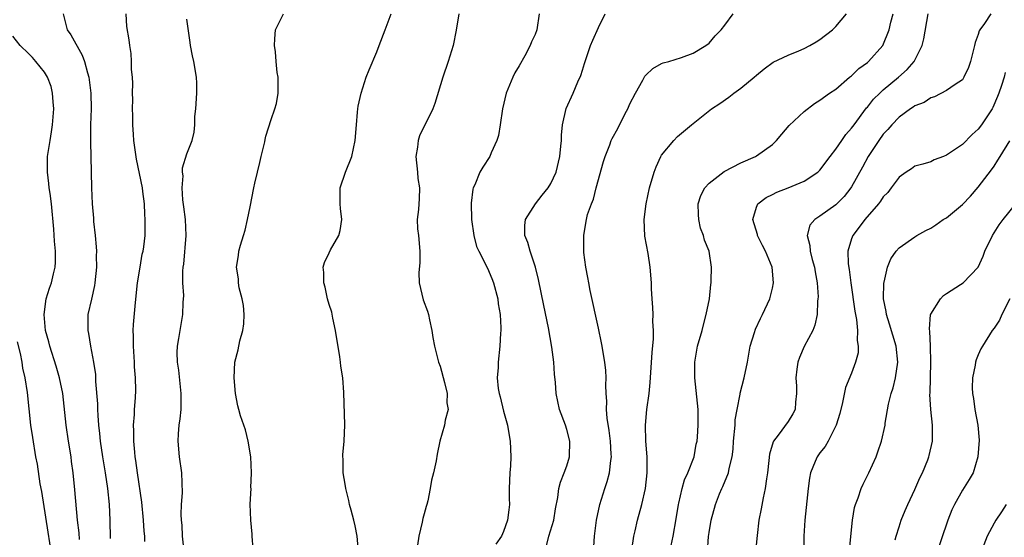
# Model space of a CAD drawing. Units: inches. Extents: x 2532000 to 2535000, y 1545000 to 1548000.
# Drawn here: x 2533880 to 2534004, y 1545663 to 1545728 of the extents above; entities that cross this region are included whole.
import ezdxf

# ---------------------------------------------------------------- set-up
doc = ezdxf.new("R2010")
doc.units = ezdxf.units.IN
doc.header["$MEASUREMENT"] = 0
doc.layers.add('LD25321545_2ft', color=84, linetype='Continuous')

msp = doc.modelspace()

# ---------------------------------------------------------------- linework, layer by layer
at = {"layer": 'LD25321545_2ft'}
for points, elevation in [([(2533885.38, 1545729), (2533885.88, 1545727), (2533886.34, 1545726.34), (2533887.79, 1545723.79), (2533888.08, 1545723), (2533888.45, 1545721.55), (2533888.62, 1545721), (2533888.67, 1545720.67), (2533888.86, 1545719), (2533888.89, 1545717), (2533888.84, 1545715), (2533888.84, 1545713.16), (2533888.81, 1545712.81), (2533888.86, 1545711), (2533888.93, 1545707), (2533889.02, 1545705), (2533889.2, 1545703.2), (2533889.22, 1545702.78), (2533889.42, 1545701), (2533889.55, 1545699.55), (2533889.57, 1545699), (2533889.56, 1545698.44), (2533889.6, 1545697), (2533889.39, 1545695), (2533889.34, 1545694.66), (2533888.93, 1545692.93), (2533888.5, 1545691), (2533888.48, 1545689.52), (2533888.49, 1545689), (2533888.59, 1545688.59), (2533888.84, 1545687), (2533889.22, 1545685), (2533889.44, 1545683.44), (2533889.45, 1545682.55), (2533889.71, 1545679.71), (2533889.72, 1545679), (2533889.75, 1545678.25), (2533889.85, 1545677), (2533889.96, 1545675.96), (2533890.05, 1545675), (2533890.35, 1545673), (2533890.69, 1545671), (2533890.99, 1545669), (2533891.18, 1545667), (2533891.28, 1545665), (2533891.32, 1545662.68)], 8258), ([(2533895.7, 1545662.3), (2533895.68, 1545663), (2533895.62, 1545663.62), (2533895.54, 1545665), (2533895.3, 1545667.3), (2533894.76, 1545671), (2533894.56, 1545672.56), (2533894.48, 1545673), (2533894.41, 1545673.59), (2533894.29, 1545675), (2533894.3, 1545676.3), (2533894.25, 1545677), (2533894.37, 1545678.37), (2533894.38, 1545679), (2533894.49, 1545680.49), (2533894.54, 1545681.46), (2533894.52, 1545683), (2533894.39, 1545684.39), (2533894.38, 1545685), (2533894.24, 1545687), (2533894.26, 1545688.26), (2533894.22, 1545689), (2533894.25, 1545689.75), (2533894.51, 1545692.51), (2533894.78, 1545695), (2533895.09, 1545697), (2533895.37, 1545698.63), (2533895.47, 1545699), (2533895.56, 1545699.56), (2533895.73, 1545701), (2533895.75, 1545703), (2533895.68, 1545703.68), (2533895.63, 1545705), (2533895.45, 1545706.55), (2533895.38, 1545707), (2533894.63, 1545710.63), (2533894.31, 1545713), (2533894.24, 1545713.76), (2533894.16, 1545715), (2533894.16, 1545716.16), (2533894.11, 1545717), (2533894.17, 1545718.17), (2533894.14, 1545719), (2533894.19, 1545720.19), (2533894.14, 1545721), (2533894.02, 1545721.98), (2533894.02, 1545723), (2533893.98, 1545723.98), (2533893.79, 1545725), (2533893.72, 1545725.72), (2533893.43, 1545727.43), (2533893.31, 1545729)], 8256), ([(2533909.39, 1545661.39), (2533909.25, 1545663), (2533909.24, 1545663.24), (2533909.08, 1545665), (2533909.02, 1545667.02), (2533909.11, 1545669), (2533909.1, 1545669.1), (2533909.18, 1545671), (2533909.09, 1545673), (2533908.75, 1545675), (2533908.41, 1545676.41), (2533908.19, 1545677), (2533907.8, 1545678.2), (2533907.56, 1545679), (2533907.46, 1545679.46), (2533907.13, 1545681), (2533906.97, 1545683), (2533907.05, 1545685), (2533907.48, 1545686.52), (2533907.68, 1545687.68), (2533908.09, 1545689), (2533908.19, 1545689.81), (2533908.24, 1545691), (2533908.14, 1545692.14), (2533908, 1545693), (2533907.63, 1545694.37), (2533907.54, 1545695), (2533907.52, 1545695.52), (2533907.28, 1545697), (2533907.52, 1545698.48), (2533907.58, 1545699), (2533907.78, 1545699.78), (2533908.16, 1545701), (2533908.35, 1545701.66), (2533908.66, 1545703), (2533909, 1545704.6), (2533909.46, 1545707), (2533909.61, 1545707.61), (2533909.91, 1545709), (2533910.23, 1545710.23), (2533910.38, 1545711), (2533910.84, 1545712.84), (2533910.89, 1545713.11), (2533911, 1545713.53), (2533911.66, 1545715.66), (2533912.13, 1545717), (2533912.31, 1545717.69), (2533912.54, 1545719), (2533912.52, 1545721), (2533912.4, 1545721.6), (2533912.27, 1545723), (2533912.22, 1545724.22), (2533912.08, 1545725), (2533912.13, 1545725.87), (2533912.22, 1545727), (2533913.22, 1545729)], 8252), ([(2533922.69, 1545661), (2533922.51, 1545663), (2533922.27, 1545664.27), (2533922.1, 1545665), (2533921.75, 1545666.25), (2533921.57, 1545667), (2533921.49, 1545667.49), (2533921.08, 1545669), (2533921, 1545669.56), (2533920.75, 1545671), (2533920.76, 1545672.76), (2533920.73, 1545673), (2533920.73, 1545673.27), (2533920.89, 1545675), (2533920.96, 1545677.04), (2533920.85, 1545681.15), (2533920.71, 1545683), (2533920.47, 1545684.47), (2533920.43, 1545685), (2533920.35, 1545685.65), (2533919.8, 1545689), (2533919.44, 1545690.56), (2533919.32, 1545691.32), (2533919, 1545692.27), (2533918.78, 1545693), (2533918.48, 1545694.48), (2533918.29, 1545695), (2533918.31, 1545696.31), (2533918.21, 1545697), (2533918.4, 1545697.6), (2533919, 1545698.8), (2533919.17, 1545699.17), (2533920.19, 1545701), (2533920.37, 1545701.63), (2533920.57, 1545703), (2533920.4, 1545704.4), (2533920.37, 1545705), (2533920.38, 1545705.62), (2533920.38, 1545707), (2533921.04, 1545709), (2533921.83, 1545711), (2533922.28, 1545713), (2533922.43, 1545715), (2533922.58, 1545716.58), (2533922.61, 1545717), (2533922.66, 1545717.34), (2533923.01, 1545718.99), (2533923.67, 1545721), (2533924.05, 1545721.95), (2533925, 1545724.21), (2533925.31, 1545725), (2533926.08, 1545727), (2533926.82, 1545729)], 8250), ([(2533935.36, 1545729), (2533935.05, 1545726.95), (2533934.64, 1545725), (2533934.02, 1545723), (2533933.34, 1545721), (2533932.33, 1545717.67), (2533932.07, 1545717), (2533930.4, 1545713.6), (2533930.22, 1545713), (2533930.15, 1545712.15), (2533929.93, 1545711), (2533930.13, 1545709), (2533930.18, 1545708.18), (2533930.39, 1545707), (2533930.36, 1545705.64), (2533930.3, 1545705), (2533930.28, 1545704.28), (2533930.12, 1545703), (2533930.16, 1545701.84), (2533930.28, 1545701), (2533930.46, 1545699), (2533930.46, 1545697.54), (2533930.33, 1545696.33), (2533930.36, 1545695), (2533930.87, 1545692.87), (2533931.42, 1545691.42), (2533931.54, 1545691), (2533931.67, 1545690.33), (2533931.97, 1545689), (2533932.1, 1545688.1), (2533932.29, 1545687), (2533932.81, 1545685), (2533933, 1545684.49), (2533933.57, 1545682.43), (2533933.89, 1545681), (2533933.84, 1545679.84), (2533934.02, 1545679), (2533933.63, 1545677.63), (2533933.56, 1545677), (2533932.96, 1545675), (2533932.65, 1545673.35), (2533932.5, 1545672.5), (2533932.17, 1545671), (2533931.92, 1545670.08), (2533931.76, 1545669), (2533931.45, 1545667.45), (2533931.34, 1545667), (2533931.25, 1545666.75), (2533931, 1545665.82), (2533930.8, 1545665.2), (2533930.75, 1545664.75), (2533930.31, 1545663), (2533930.16, 1545661.84)], 8248), ([(2533945.53, 1545729), (2533945.22, 1545727), (2533945, 1545726.41), (2533944.54, 1545725.46), (2533944.39, 1545725), (2533943.72, 1545723.72), (2533943, 1545722.44), (2533942.46, 1545721.54), (2533942.21, 1545721), (2533941.36, 1545719), (2533940.88, 1545717), (2533940.61, 1545715), (2533940.38, 1545713.62), (2533940.19, 1545713), (2533939.46, 1545711.46), (2533939.27, 1545711), (2533938.39, 1545709.61), (2533938.04, 1545709), (2533937.38, 1545707.38), (2533937.19, 1545707), (2533937.14, 1545706.86), (2533936.94, 1545705.06), (2533936.98, 1545703), (2533937.25, 1545701), (2533937.61, 1545699.61), (2533937.89, 1545699), (2533939, 1545696.86), (2533939.55, 1545695.55), (2533939.75, 1545695), (2533940.28, 1545693), (2533940.35, 1545692.35), (2533940.58, 1545691), (2533940.68, 1545689.32), (2533940.67, 1545689), (2533940.63, 1545688.63), (2533940.55, 1545687), (2533940.32, 1545685), (2533940.32, 1545684.32), (2533940.23, 1545683), (2533940.35, 1545681.65), (2533940.47, 1545681), (2533940.59, 1545680.59), (2533941, 1545678.8), (2533941.5, 1545677), (2533941.72, 1545675.73), (2533941.87, 1545675), (2533941.94, 1545673), (2533941.89, 1545671.89), (2533941.81, 1545671), (2533941.75, 1545669), (2533941.74, 1545667.74), (2533941.78, 1545667), (2533941.69, 1545666.31), (2533941.5, 1545665), (2533941, 1545663.56), (2533940.75, 1545663), (2533940.04, 1545661.96)], 8246), ([(2533946.39, 1545661.61), (2533946.75, 1545663), (2533947.37, 1545665), (2533947.58, 1545666.42), (2533947.87, 1545667.87), (2533947.99, 1545669), (2533948.21, 1545669.79), (2533948.69, 1545671), (2533949, 1545671.89), (2533949.34, 1545673), (2533949.38, 1545675), (2533949, 1545676.46), (2533948.83, 1545677), (2533948.11, 1545679), (2533947.68, 1545681), (2533947.59, 1545682.41), (2533947.47, 1545683.47), (2533947.37, 1545685), (2533947.12, 1545686.88), (2533946.69, 1545689.31), (2533946.13, 1545692.13), (2533945.44, 1545695.44), (2533945.05, 1545697), (2533944.4, 1545699), (2533944.11, 1545700.11), (2533943.73, 1545701), (2533943.73, 1545702.27), (2533943.81, 1545703), (2533945.07, 1545705), (2533945.91, 1545706.09), (2533946.67, 1545707), (2533947, 1545707.55), (2533947.67, 1545709), (2533948.15, 1545711), (2533948.28, 1545712.28), (2533948.33, 1545713), (2533948.34, 1545713.66), (2533948.49, 1545715), (2533948.94, 1545717.06), (2533949.81, 1545719), (2533950.42, 1545720.42), (2533950.8, 1545721.2), (2533951, 1545721.89), (2533951.27, 1545722.73), (2533951.33, 1545723), (2533951.49, 1545723.49), (2533952.01, 1545725), (2533952.3, 1545725.7), (2533953, 1545727.28), (2533953.86, 1545729)], 8244), ([(2533952.37, 1545661), (2533952.5, 1545663), (2533952.77, 1545665), (2533953.19, 1545667), (2533953.82, 1545669), (2533954.11, 1545669.89), (2533954.42, 1545671), (2533954.57, 1545672.57), (2533954.65, 1545673), (2533954.64, 1545673.36), (2533954.53, 1545675), (2533954.36, 1545676.36), (2533954.12, 1545677.88), (2533954.03, 1545679), (2533954.06, 1545680.06), (2533953.99, 1545681), (2533953.94, 1545682.06), (2533953.97, 1545683), (2533953.94, 1545683.94), (2533953.81, 1545685), (2533953.55, 1545686.45), (2533953.48, 1545687), (2533953.41, 1545687.41), (2533953, 1545689.26), (2533951.98, 1545694.02), (2533951.78, 1545695), (2533951.67, 1545695.67), (2533951.4, 1545697), (2533951.17, 1545698.83), (2533951.15, 1545701), (2533951.44, 1545702.56), (2533951.5, 1545703), (2533951.65, 1545703.65), (2533952.12, 1545705), (2533952.4, 1545705.6), (2533952.74, 1545707), (2533953.65, 1545710.35), (2533953.87, 1545711), (2533954.45, 1545712.45), (2533954.64, 1545713), (2533954.76, 1545713.24), (2533955.47, 1545714.53), (2533956.41, 1545716.41), (2533956.72, 1545717), (2533957, 1545717.63), (2533957.68, 1545719), (2533958.63, 1545720.63), (2533958.88, 1545721.12), (2533959, 1545721.27), (2533959.88, 1545722.12), (2533961, 1545722.73), (2533961.18, 1545722.82), (2533961.92, 1545723), (2533963.49, 1545723.49), (2533965, 1545724.03), (2533966.58, 1545725), (2533967, 1545725.31), (2533967.78, 1545726.22), (2533968.53, 1545727), (2533969, 1545727.6), (2533970.02, 1545729)], 8242), ([(2533957.24, 1545661.24), (2533957.5, 1545663), (2533957.66, 1545663.66), (2533957.94, 1545665), (2533958.49, 1545667), (2533958.95, 1545669), (2533959.17, 1545671), (2533959.18, 1545671.18), (2533959.17, 1545673), (2533959.01, 1545674.99), (2533958.95, 1545677), (2533959.13, 1545679), (2533959.43, 1545681), (2533959.57, 1545682.43), (2533959.8, 1545686.2), (2533959.95, 1545687.95), (2533959.95, 1545689), (2533959.89, 1545690.11), (2533959.92, 1545691), (2533959.9, 1545691.91), (2533959.81, 1545693), (2533959.73, 1545694.27), (2533959.71, 1545695), (2533959.56, 1545697), (2533959.29, 1545698.71), (2533958.89, 1545700.89), (2533958.81, 1545703), (2533959.03, 1545705), (2533959.46, 1545707), (2533960.04, 1545709), (2533960.32, 1545709.68), (2533960.91, 1545711), (2533961, 1545711.15), (2533962.55, 1545713), (2533963, 1545713.49), (2533964.76, 1545715), (2533967.28, 1545717), (2533968.34, 1545717.66), (2533969.51, 1545718.49), (2533970.12, 1545719), (2533971, 1545719.6), (2533972.71, 1545721), (2533973, 1545721.26), (2533973.94, 1545722.06), (2533975.11, 1545722.89), (2533977, 1545723.8), (2533978.33, 1545724.33), (2533979, 1545724.62), (2533979.74, 1545725), (2533980.52, 1545725.48), (2533981, 1545725.79), (2533982.57, 1545727), (2533983, 1545727.41), (2533984.34, 1545729)], 8240), ([(2533962.2, 1545661.8), (2533962.45, 1545663), (2533962.83, 1545665.17), (2533963.11, 1545667), (2533963.16, 1545667.16), (2533963.59, 1545669), (2533963.89, 1545670.11), (2533964.33, 1545671), (2533965.09, 1545673), (2533965.38, 1545674.62), (2533965.47, 1545675), (2533965.53, 1545675.53), (2533965.63, 1545677), (2533965.61, 1545679), (2533965.19, 1545683), (2533965.2, 1545685), (2533965.55, 1545687), (2533966.1, 1545689), (2533966.28, 1545689.72), (2533966.64, 1545691), (2533967.03, 1545693), (2533967.2, 1545694.8), (2533967.24, 1545695), (2533967.25, 1545695.25), (2533967.29, 1545697), (2533966.99, 1545699), (2533966.42, 1545700.42), (2533966.29, 1545701), (2533965.92, 1545701.92), (2533965.69, 1545703), (2533965.65, 1545703.65), (2533965.62, 1545705), (2533965.96, 1545706.04), (2533966.45, 1545707), (2533967, 1545707.6), (2533968.9, 1545709.1), (2533971, 1545710.18), (2533972.87, 1545711), (2533973, 1545711.07), (2533975, 1545712.51), (2533975.53, 1545713), (2533976.19, 1545713.81), (2533977.1, 1545714.9), (2533979, 1545716.67), (2533980.31, 1545717.69), (2533981, 1545718.12), (2533982.2, 1545719), (2533983, 1545719.51), (2533984.75, 1545721), (2533985, 1545721.18), (2533985.91, 1545722.09), (2533987, 1545722.86), (2533987.16, 1545723), (2533988.96, 1545725), (2533989.77, 1545727), (2533989.98, 1545727.98), (2533990.24, 1545729)], 8238), ([(2533966.79, 1545661), (2533966.93, 1545662.93), (2533967, 1545663.46), (2533967.24, 1545665), (2533967.79, 1545667), (2533968.32, 1545668.32), (2533968.61, 1545669), (2533968.75, 1545669.25), (2533969.43, 1545671), (2533969.52, 1545671.52), (2533969.9, 1545673), (2533970.03, 1545673.97), (2533970.1, 1545675), (2533970.27, 1545677), (2533970.31, 1545677.69), (2533970.53, 1545679), (2533970.92, 1545680.92), (2533970.93, 1545681.07), (2533971.43, 1545683), (2533971.83, 1545685), (2533972, 1545686), (2533972.2, 1545687), (2533972.74, 1545688.74), (2533972.85, 1545689.15), (2533973.49, 1545690.51), (2533973.76, 1545691), (2533974.68, 1545693), (2533975, 1545694.35), (2533975.12, 1545695), (2533974.95, 1545697), (2533974.11, 1545699), (2533973.73, 1545699.73), (2533973.13, 1545701), (2533973.11, 1545701.11), (2533972.51, 1545703), (2533973, 1545704.58), (2533973.17, 1545705), (2533974.21, 1545705.79), (2533975, 1545706.16), (2533975.54, 1545706.46), (2533977, 1545707.02), (2533979, 1545707.86), (2533980.72, 1545709), (2533981, 1545709.27), (2533982.29, 1545711), (2533983, 1545711.89), (2533983.75, 1545713), (2533984.26, 1545713.74), (2533985, 1545714.54), (2533985.32, 1545715), (2533986.89, 1545717.11), (2533987, 1545717.22), (2533987.79, 1545718.21), (2533988.56, 1545719), (2533989, 1545719.42), (2533990.93, 1545721), (2533992.02, 1545721.98), (2533992.91, 1545723), (2533993.94, 1545725), (2533994.14, 1545725.86), (2533994.66, 1545729)], 8236), ([(2534002.59, 1545729), (2534001.79, 1545727.79), (2534001.2, 1545727), (2534001.13, 1545726.87), (2534001, 1545726.39), (2534000.63, 1545725.37), (2534000.54, 1545725), (2534000.02, 1545723), (2533999.77, 1545722.23), (2533999.2, 1545721), (2533999, 1545720.69), (2533998.1, 1545720.1), (2533997, 1545719.31), (2533995.48, 1545718.52), (2533995, 1545718.39), (2533994.19, 1545717.81), (2533993, 1545717.37), (2533992.79, 1545717.21), (2533992.44, 1545717), (2533991, 1545715.96), (2533990.08, 1545715), (2533989.59, 1545714.41), (2533989, 1545713.79), (2533988.44, 1545713), (2533987.11, 1545711), (2533986.38, 1545709.62), (2533985, 1545707.13), (2533984.91, 1545707), (2533984.06, 1545705.94), (2533983, 1545704.85), (2533981, 1545703.44), (2533980.34, 1545703), (2533979.72, 1545702.28), (2533979.37, 1545701), (2533979.72, 1545699.72), (2533979.75, 1545699), (2533980.04, 1545697.96), (2533980.33, 1545697), (2533980.4, 1545696.4), (2533980.67, 1545695), (2533980.76, 1545693.24), (2533980.75, 1545693), (2533980.7, 1545692.7), (2533980.64, 1545691), (2533980.34, 1545689.66), (2533980.1, 1545689), (2533979.03, 1545686.97), (2533978.41, 1545685.59), (2533978.2, 1545685), (2533978.1, 1545684.1), (2533977.95, 1545683), (2533978.04, 1545681.96), (2533978.06, 1545681), (2533977.92, 1545679.92), (2533977.88, 1545679), (2533977.57, 1545678.43), (2533977, 1545677.46), (2533975.74, 1545675.74), (2533975.15, 1545675), (2533975.09, 1545674.91), (2533974.65, 1545673.35), (2533974.56, 1545672.56), (2533974.37, 1545671), (2533974.24, 1545670.24), (2533974.09, 1545669), (2533973.82, 1545667.82), (2533973.58, 1545666.42), (2533973.3, 1545665), (2533973.07, 1545663.07), (2533972.85, 1545661)], 8234), ([(2533900.71, 1545660.71), (2533900.45, 1545663), (2533900.39, 1545664.39), (2533900.33, 1545665), (2533900.28, 1545665.72), (2533900.34, 1545667), (2533900.46, 1545668.46), (2533900.35, 1545671), (2533900.06, 1545673), (2533899.9, 1545675), (2533899.94, 1545675.94), (2533900.04, 1545677), (2533900.17, 1545677.83), (2533900.26, 1545679), (2533900.27, 1545680.27), (2533900.29, 1545681), (2533899.98, 1545683.98), (2533899.82, 1545685), (2533899.79, 1545686.21), (2533899.81, 1545687), (2533899.99, 1545687.99), (2533900.14, 1545689), (2533900.48, 1545691), (2533900.54, 1545692.54), (2533900.6, 1545693.4), (2533900.51, 1545695), (2533900.49, 1545696.49), (2533900.55, 1545697), (2533900.63, 1545697.37), (2533900.92, 1545701), (2533900.81, 1545703), (2533900.62, 1545704.62), (2533900.49, 1545705.51), (2533900.4, 1545707), (2533900.52, 1545708.52), (2533900.46, 1545709), (2533900.46, 1545709.54), (2533901, 1545711.3), (2533901.66, 1545713), (2533901.93, 1545714.07), (2533902.01, 1545715), (2533902.02, 1545716.02), (2533902.13, 1545717), (2533902.25, 1545719), (2533902.26, 1545720.26), (2533902.22, 1545721), (2533901.88, 1545723), (2533901.7, 1545723.7), (2533901.46, 1545725), (2533901.4, 1545725.4), (2533901, 1545728.34)], 8254), ([(2533887.45, 1545662.55), (2533887.39, 1545663.39), (2533887.2, 1545665), (2533886.85, 1545668.85), (2533886.62, 1545671), (2533886.42, 1545672.42), (2533886.36, 1545673), (2533886.05, 1545675), (2533885.76, 1545677), (2533885.31, 1545681), (2533884.92, 1545683), (2533884.48, 1545684.48), (2533883.67, 1545687), (2533883.54, 1545687.54), (2533883.15, 1545689), (2533882.95, 1545691), (2533883.24, 1545693), (2533883.66, 1545694.34), (2533883.88, 1545695), (2533884.14, 1545696.14), (2533884.35, 1545697), (2533884.38, 1545697.62), (2533884.39, 1545699), (2533884.28, 1545700.28), (2533884.19, 1545701.81), (2533883.89, 1545705), (2533883.71, 1545706.29), (2533883.62, 1545707), (2533883.57, 1545707.57), (2533883.38, 1545709), (2533883.4, 1545711), (2533883.71, 1545713), (2533883.91, 1545714.09), (2533884.04, 1545715), (2533884.19, 1545717), (2533884.1, 1545717.9), (2533884.04, 1545719), (2533883.84, 1545719.84), (2533883.38, 1545721), (2533883, 1545721.62), (2533881.93, 1545723), (2533881.49, 1545723.49), (2533881, 1545723.99), (2533879.95, 1545725), (2533879, 1545726.2)], 8260), ([(2534004.41, 1545721.59), (2534004.27, 1545721), (2534003.94, 1545719.94), (2534003.63, 1545719), (2534003.45, 1545718.55), (2534002.84, 1545717.16), (2534002.75, 1545717), (2534001.41, 1545715), (2534001, 1545714.45), (2534000.25, 1545713.75), (2533999, 1545712.48), (2533997, 1545711.13), (2533996.62, 1545711), (2533995.45, 1545710.55), (2533995, 1545710.31), (2533994, 1545710), (2533993, 1545709.75), (2533992.57, 1545709.43), (2533991.89, 1545709), (2533991, 1545708.37), (2533990.02, 1545707), (2533989.57, 1545706.43), (2533989, 1545705.87), (2533988.66, 1545705.34), (2533988.4, 1545705), (2533986.66, 1545703), (2533985.97, 1545702.03), (2533985.14, 1545701), (2533985, 1545700.58), (2533984.53, 1545699), (2533984.58, 1545697.42), (2533984.7, 1545696.7), (2533984.91, 1545695), (2533985.42, 1545691.42), (2533985.62, 1545690.38), (2533985.76, 1545689), (2533985.7, 1545687.7), (2533985.84, 1545687), (2533985.83, 1545686.17), (2533985.51, 1545685), (2533985, 1545683.6), (2533984.23, 1545681.77), (2533983.87, 1545679.87), (2533983.5, 1545678.5), (2533983.05, 1545677), (2533982.05, 1545675), (2533981.67, 1545674.33), (2533981, 1545673.5), (2533980.64, 1545673), (2533980.41, 1545672.41), (2533979.8, 1545671), (2533979.67, 1545670.33), (2533979.5, 1545669), (2533979.08, 1545665), (2533978.98, 1545663), (2533978.96, 1545661)], 8232), ([(2533984.76, 1545661.24), (2533985.1, 1545665), (2533985.39, 1545666.61), (2533985.5, 1545667), (2533985.83, 1545667.83), (2533986.23, 1545669), (2533986.46, 1545669.54), (2533987.2, 1545671), (2533988.09, 1545673), (2533988.34, 1545673.66), (2533988.79, 1545675), (2533989.23, 1545677), (2533989.25, 1545677.25), (2533989.66, 1545679.66), (2533990, 1545681), (2533990.25, 1545681.75), (2533990.55, 1545683), (2533990.86, 1545685), (2533990.64, 1545687), (2533989.8, 1545689.8), (2533989.41, 1545691), (2533989.37, 1545691.37), (2533989.04, 1545693), (2533989.07, 1545695), (2533989.11, 1545695.11), (2533989.54, 1545697), (2533989.96, 1545698.04), (2533990.63, 1545699), (2533991, 1545699.43), (2533993, 1545700.84), (2533993.25, 1545701), (2533994.38, 1545701.62), (2533995, 1545701.92), (2533995.66, 1545702.34), (2533996.59, 1545703), (2533997, 1545703.24), (2533999, 1545704.9), (2534000.02, 1545705.98), (2534001, 1545707.1), (2534002.7, 1545709.3), (2534003, 1545709.74), (2534003.5, 1545710.5), (2534003.79, 1545711), (2534005, 1545712.96)], 8230), ([(2533990.5, 1545662.5), (2533990.62, 1545663), (2533991, 1545664.18), (2533991.28, 1545665), (2533991.78, 1545666.22), (2533992.11, 1545667), (2533993, 1545668.87), (2533993.64, 1545670.36), (2533993.96, 1545671), (2533994.64, 1545672.64), (2533994.78, 1545673), (2533994.82, 1545673.18), (2533995.23, 1545675), (2533995.22, 1545675.22), (2533995.22, 1545677), (2533995.01, 1545679.01), (2533994.9, 1545680.9), (2533994.92, 1545681.08), (2533995.03, 1545685), (2533994.97, 1545687), (2533994.89, 1545688.89), (2533994.83, 1545689.17), (2533994.98, 1545691), (2533995, 1545691.05), (2533996.22, 1545693), (2533996.61, 1545693.39), (2533997, 1545693.65), (2533998.78, 1545694.78), (2533999.1, 1545695), (2534001, 1545696.98), (2534001.62, 1545698.38), (2534001.86, 1545699), (2534002.81, 1545701), (2534003.66, 1545702.34), (2534004.15, 1545703), (2534005.75, 1545705)], 8228), ([(2534005, 1545692.97), (2534003.98, 1545691), (2534003.69, 1545690.31), (2534003, 1545689.28), (2534002.77, 1545689), (2534001.53, 1545687), (2534001.35, 1545686.65), (2534001, 1545685.91), (2534000.73, 1545685.27), (2534000.65, 1545685), (2534000.62, 1545684.62), (2534000.3, 1545683), (2534000.26, 1545681.74), (2534000.3, 1545681), (2534000.4, 1545680.4), (2534000.57, 1545679), (2534000.95, 1545677), (2534001.12, 1545675.12), (2534000.97, 1545673), (2534000.35, 1545671), (2533999.86, 1545670.14), (2533999, 1545668.8), (2533997.99, 1545667), (2533997.67, 1545666.33), (2533997.15, 1545665), (2533994.59, 1545657.41)], 8226), ([(2533879.57, 1545687.57), (2533879.92, 1545686.08), (2533880.13, 1545685), (2533880.23, 1545684.23), (2533880.54, 1545683), (2533880.84, 1545681.16), (2533881.26, 1545677), (2533881.48, 1545675.47), (2533881.88, 1545673), (2533882.07, 1545672.07), (2533882.42, 1545669.58), (2533882.62, 1545668.62), (2533884.43, 1545657)], 8262), ([(2534004.54, 1545667), (2534003.95, 1545666.05), (2534003.22, 1545665), (2534003, 1545664.63), (2534002.12, 1545663), (2534001.39, 1545661)], 8224)]:
    msp.add_lwpolyline(points, dxfattribs=dict(at, elevation=elevation))

doc.saveas('drawing.dxf')
